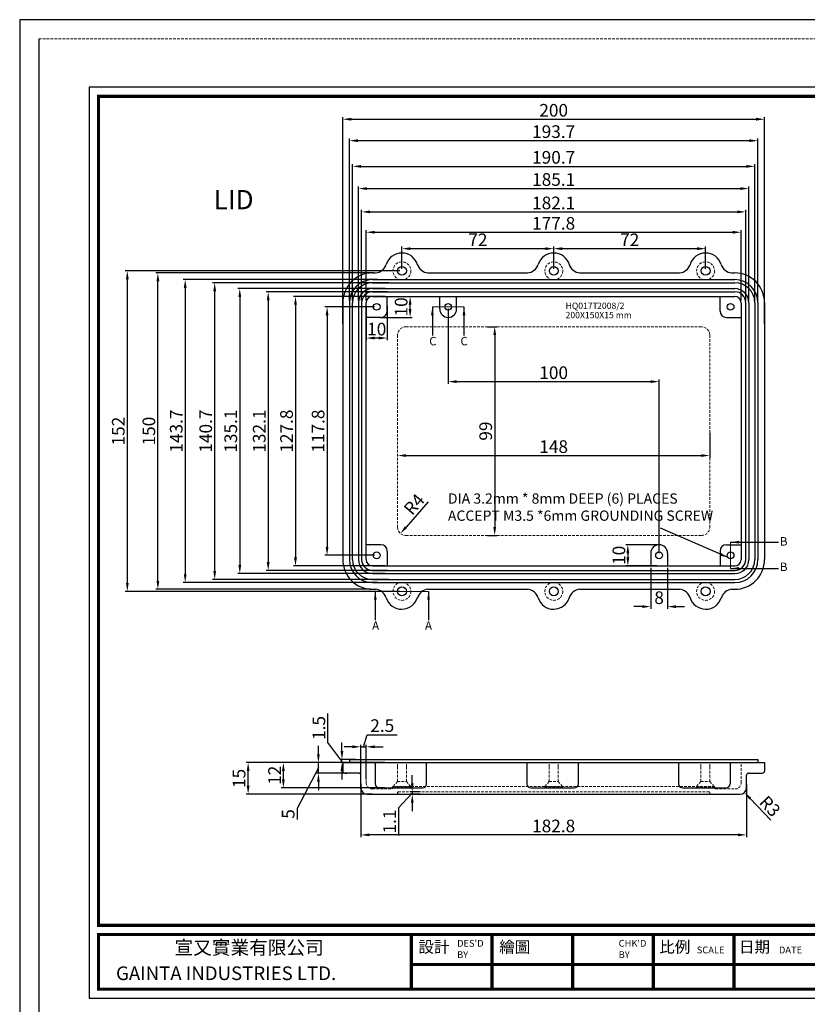
# Model space of a CAD drawing. Extents: x -1063 to 233, y 183 to 888.
# Drawn here: x -1063 to -690, y 421 to 888 of the extents above; entities that cross this region are included whole.
import ezdxf

# ---------------------------------------------------------------- set-up
doc = ezdxf.new("R2010")
doc.units = 0
doc.header["$LTSCALE"] = 5
doc.header["$MEASUREMENT"] = 0
doc.linetypes.add('HIDDEN', pattern=[0.375, 0.25, -0.125])
doc.layers.get('0').update_dxf_attribs({"linetype": 'CONTINUOUS', "lineweight": 25})
doc.layers.get('DEFPOINTS').update_dxf_attribs({"linetype": 'CONTINUOUS'})
doc.layers.add('DIM', color=1, linetype='CONTINUOUS', lineweight=15)
doc.layers.add('虛線', color=7, linetype='HIDDEN', lineweight=15)
doc.styles.get("Standard").update_dxf_attribs({"font": 'MingLiU.ttf'})
doc.dimstyles.get("Standard").update_dxf_attribs({"dimtxt": 0.18, "dimasz": 0.18, "dimexe": 0.18, "dimexo": 0.0625, "dimgap": 0.09, "dimtad": 0, "dimtih": 1, "dimtoh": 1, "dimdec": 4, "dimzin": 0, "dimdsep": 46, "dimtxsty": 'Standard', "dimcen": 0.09, "dimadec": 0, "dimazin": 0, "dimtfac": 1, "dimtdec": 4, "dimtofl": 0, "dimtmove": 0, "dimatfit": 3, "dimfxl": 0, "dimtolj": 1, "dimtzin": 0, "dimarcsym": 0})

# ---------------------------------------------------------------- blocks, each defined once
blk = doc.blocks.new('*D7')
at = {"layer": 'DEFPOINTS', "color": 0}
for p in [(-710.18, 840.31), (-910.18, 742.34), (-710.18, 742.34)]:
    blk.add_point(p, dxfattribs=at)
at = {"layer": 'DIM', "color": 0, "lineweight": -2}
for p, q in [((-910.18, 743.34), (-910.18, 841.31)), ((-710.18, 743.34), (-710.18, 841.31)), ((-906.18, 840.31), (-714.18, 840.31))]:
    blk.add_line(p, q, dxfattribs=at)
at = {"layer": 'DIM', "color": 0}
for points in [[(-906.18, 840.98), (-906.18, 839.64), (-910.18, 840.31)], [(-714.18, 840.98), (-714.18, 839.64), (-710.18, 840.31)]]:
    blk.add_solid(points, dxfattribs=at)
at = {"layer": 'DIM', "color": 0, "insert": (-810.18, 844.55), "char_height": 6, "attachment_point": 5}
blk.add_mtext('\\A1;200', dxfattribs=at)
blk = doc.blocks.new('*D8')
at = {"layer": 'DEFPOINTS', "color": 0}
for p in [(-997.83, 767.43), (-894.58, 767.43), (-896.08, 617.43)]:
    blk.add_point(p, dxfattribs=at)
at = {"layer": 'DIM', "color": 0, "lineweight": -2}
for p, q in [((-895.58, 767.43), (-998.83, 767.43)), ((-997.83, 621.43), (-997.83, 763.43)), ((-897.08, 617.43), (-998.83, 617.43))]:
    blk.add_line(p, q, dxfattribs=at)
at = {"layer": 'DIM', "color": 0}
for points in [[(-998.5, 763.43), (-997.16, 763.43), (-997.83, 767.43)], [(-998.5, 621.43), (-997.16, 621.43), (-997.83, 617.43)]]:
    blk.add_solid(points, dxfattribs=at)
at = {"layer": 'DIM', "color": 0, "insert": (-1002.13, 692.43), "char_height": 6, "attachment_point": 5, "rotation": 90}
blk.add_mtext('\\A1;150', dxfattribs=at)
blk = doc.blocks.new('*D9')
at = {"layer": 'DEFPOINTS', "color": 0}
for p in [(-713.33, 830.15), (-907.03, 753.33), (-713.33, 753.33)]:
    blk.add_point(p, dxfattribs=at)
at = {"layer": 'DIM', "color": 0, "lineweight": -2}
for p, q in [((-907.03, 754.33), (-907.03, 831.15)), ((-713.33, 754.33), (-713.33, 831.15)), ((-903.03, 830.15), (-717.33, 830.15))]:
    blk.add_line(p, q, dxfattribs=at)
at = {"layer": 'DIM', "color": 0}
for points in [[(-903.03, 830.82), (-903.03, 829.49), (-907.03, 830.15)], [(-717.33, 830.82), (-717.33, 829.49), (-713.33, 830.15)]]:
    blk.add_solid(points, dxfattribs=at)
at = {"layer": 'DIM', "color": 0, "insert": (-810.18, 834.43), "char_height": 6, "attachment_point": 5}
blk.add_mtext('\\A1;193.7', dxfattribs=at)
blk = doc.blocks.new('*D10')
at = {"layer": 'DEFPOINTS', "color": 0}
for p in [(-714.83, 817.96), (-905.53, 753.33), (-714.83, 753.33)]:
    blk.add_point(p, dxfattribs=at)
at = {"layer": 'DIM', "color": 0, "lineweight": -2}
for p, q in [((-905.53, 754.33), (-905.53, 818.96)), ((-901.53, 817.96), (-718.83, 817.96)), ((-714.83, 754.33), (-714.83, 818.96))]:
    blk.add_line(p, q, dxfattribs=at)
at = {"layer": 'DIM', "color": 0}
for points in [[(-901.53, 818.63), (-901.53, 817.3), (-905.53, 817.96)], [(-718.83, 818.63), (-718.83, 817.3), (-714.83, 817.96)]]:
    blk.add_solid(points, dxfattribs=at)
at = {"layer": 'DIM', "color": 0, "insert": (-810.18, 822.24), "char_height": 6, "attachment_point": 5}
blk.add_mtext('\\A1;190.7', dxfattribs=at)
blk = doc.blocks.new('*D11')
at = {"layer": 'DEFPOINTS', "color": 0}
for p in [(-717.63, 807.43), (-902.73, 753.33), (-717.63, 753.33)]:
    blk.add_point(p, dxfattribs=at)
at = {"layer": 'DIM', "color": 0, "lineweight": -2}
for p, q in [((-902.73, 754.33), (-902.73, 808.43)), ((-717.63, 754.33), (-717.63, 808.43)), ((-898.73, 807.43), (-721.63, 807.43))]:
    blk.add_line(p, q, dxfattribs=at)
at = {"layer": 'DIM', "color": 0}
for points in [[(-898.73, 808.1), (-898.73, 806.77), (-902.73, 807.43)], [(-721.63, 808.1), (-721.63, 806.77), (-717.63, 807.43)]]:
    blk.add_solid(points, dxfattribs=at)
at = {"layer": 'DIM', "color": 0, "insert": (-810.18, 811.73), "char_height": 6, "attachment_point": 5}
blk.add_mtext('\\A1;185.1', dxfattribs=at)
blk = doc.blocks.new('*D12')
at = {"layer": 'DEFPOINTS', "color": 0}
for p in [(-719.13, 796.38), (-901.23, 753.33), (-719.13, 753.33)]:
    blk.add_point(p, dxfattribs=at)
at = {"layer": 'DIM', "color": 0, "lineweight": -2}
for p, q in [((-901.23, 754.33), (-901.23, 797.38)), ((-897.23, 796.38), (-723.13, 796.38)), ((-719.13, 754.33), (-719.13, 797.38))]:
    blk.add_line(p, q, dxfattribs=at)
at = {"layer": 'DIM', "color": 0}
for points in [[(-897.23, 797.05), (-897.23, 795.72), (-901.23, 796.38)], [(-723.13, 797.05), (-723.13, 795.72), (-719.13, 796.38)]]:
    blk.add_solid(points, dxfattribs=at)
at = {"layer": 'DIM', "color": 0, "insert": (-810.18, 800.62), "char_height": 6, "attachment_point": 5}
blk.add_mtext('\\A1;182.1', dxfattribs=at)
blk = doc.blocks.new('*D13')
at = {"layer": 'DEFPOINTS', "color": 0}
for p in [(-721.28, 786.72), (-899.08, 753.33), (-721.28, 753.33)]:
    blk.add_point(p, dxfattribs=at)
at = {"layer": 'DIM', "color": 0, "lineweight": -2}
for p, q in [((-899.08, 754.33), (-899.08, 787.72)), ((-895.08, 786.72), (-725.28, 786.72)), ((-721.28, 754.33), (-721.28, 787.72))]:
    blk.add_line(p, q, dxfattribs=at)
at = {"layer": 'DIM', "color": 0}
for points in [[(-895.08, 787.39), (-895.08, 786.05), (-899.08, 786.72)], [(-725.28, 787.39), (-725.28, 786.05), (-721.28, 786.72)]]:
    blk.add_solid(points, dxfattribs=at)
at = {"layer": 'DIM', "color": 0, "insert": (-810.18, 790.96), "char_height": 6, "attachment_point": 5}
blk.add_mtext('\\A1;177.8', dxfattribs=at)
blk = doc.blocks.new('*D14')
at = {"layer": 'DEFPOINTS', "color": 0}
for p in [(-810.12, 778.94), (-882.12, 768.43), (-810.12, 768.43)]:
    blk.add_point(p, dxfattribs=at)
at = {"layer": 'DIM', "color": 0, "lineweight": -2}
for p, q in [((-882.12, 769.43), (-882.12, 779.94)), ((-810.12, 769.43), (-810.12, 779.94)), ((-878.12, 778.94), (-814.12, 778.94))]:
    blk.add_line(p, q, dxfattribs=at)
at = {"layer": 'DIM', "color": 0}
for points in [[(-878.12, 779.6), (-878.12, 778.27), (-882.12, 778.94)], [(-814.12, 779.6), (-814.12, 778.27), (-810.12, 778.94)]]:
    blk.add_solid(points, dxfattribs=at)
at = {"layer": 'DIM', "color": 0, "insert": (-846.12, 783.14), "char_height": 6, "attachment_point": 5}
blk.add_mtext('\\A1;72', dxfattribs=at)
blk = doc.blocks.new('*D15')
at = {"layer": 'DEFPOINTS', "color": 0}
for p in [(-738.14, 778.94), (-810.12, 768.43), (-738.14, 768.43)]:
    blk.add_point(p, dxfattribs=at)
at = {"layer": 'DIM', "color": 0, "lineweight": -2}
for p, q in [((-810.12, 769.43), (-810.12, 779.94)), ((-738.14, 769.43), (-738.14, 779.94)), ((-806.12, 778.94), (-742.14, 778.94))]:
    blk.add_line(p, q, dxfattribs=at)
at = {"layer": 'DIM', "color": 0}
for points in [[(-806.12, 779.6), (-806.12, 778.27), (-810.12, 778.94)], [(-742.14, 779.6), (-742.14, 778.27), (-738.14, 778.94)]]:
    blk.add_solid(points, dxfattribs=at)
at = {"layer": 'DIM', "color": 0, "insert": (-774.13, 783.14), "char_height": 6, "attachment_point": 5}
blk.add_mtext('\\A1;72', dxfattribs=at)
blk = doc.blocks.new('*D16')
at = {"layer": 'DEFPOINTS', "color": 0}
for p in [(-882.12, 768.43), (-1012.33, 616.43), (-882.12, 616.43)]:
    blk.add_point(p, dxfattribs=at)
at = {"layer": 'DIM', "color": 0, "lineweight": -2}
for p, q in [((-883.12, 768.43), (-1013.33, 768.43)), ((-1012.33, 764.43), (-1012.33, 620.43)), ((-883.12, 616.43), (-1013.33, 616.43))]:
    blk.add_line(p, q, dxfattribs=at)
at = {"layer": 'DIM', "color": 0}
for points in [[(-1012.99, 764.43), (-1011.66, 764.43), (-1012.33, 768.43)], [(-1012.99, 620.43), (-1011.66, 620.43), (-1012.33, 616.43)]]:
    blk.add_solid(points, dxfattribs=at)
at = {"layer": 'DIM', "color": 0, "insert": (-1016.62, 692.43), "char_height": 6, "attachment_point": 5, "rotation": 90}
blk.add_mtext('\\A1;152', dxfattribs=at)
blk = doc.blocks.new('*D17')
at = {"layer": 'DEFPOINTS', "color": 0}
for p in [(-892.67, 764.28), (-984.89, 620.58), (-892.67, 620.58)]:
    blk.add_point(p, dxfattribs=at)
at = {"layer": 'DIM', "color": 0, "lineweight": -2}
for p, q in [((-893.67, 764.28), (-985.89, 764.28)), ((-984.89, 760.28), (-984.89, 624.58)), ((-893.67, 620.58), (-985.89, 620.58))]:
    blk.add_line(p, q, dxfattribs=at)
at = {"layer": 'DIM', "color": 0}
for points in [[(-985.55, 760.28), (-984.22, 760.28), (-984.89, 764.28)], [(-985.55, 624.58), (-984.22, 624.58), (-984.89, 620.58)]]:
    blk.add_solid(points, dxfattribs=at)
at = {"layer": 'DIM', "color": 0, "insert": (-989.13, 692.43), "char_height": 6, "attachment_point": 5, "rotation": 90}
blk.add_mtext('\\A1;143.7', dxfattribs=at)
blk = doc.blocks.new('*D18')
at = {"layer": 'DEFPOINTS', "color": 0}
for p in [(-970.91, 762.78), (-887.31, 762.78), (-887.31, 622.08)]:
    blk.add_point(p, dxfattribs=at)
at = {"layer": 'DIM', "color": 0, "lineweight": -2}
for p, q in [((-888.31, 762.78), (-971.91, 762.78)), ((-970.91, 626.08), (-970.91, 758.78)), ((-888.31, 622.08), (-971.91, 622.08))]:
    blk.add_line(p, q, dxfattribs=at)
at = {"layer": 'DIM', "color": 0}
for points in [[(-971.57, 758.78), (-970.24, 758.78), (-970.91, 762.78)], [(-971.57, 626.08), (-970.24, 626.08), (-970.91, 622.08)]]:
    blk.add_solid(points, dxfattribs=at)
at = {"layer": 'DIM', "color": 0, "insert": (-975.15, 692.43), "char_height": 6, "attachment_point": 5, "rotation": 90}
blk.add_mtext('\\A1;140.7', dxfattribs=at)
blk = doc.blocks.new('*D19')
at = {"layer": 'DEFPOINTS', "color": 0}
for p in [(-889.05, 759.98), (-959, 624.88), (-889.05, 624.88)]:
    blk.add_point(p, dxfattribs=at)
at = {"layer": 'DIM', "color": 0, "lineweight": -2}
for p, q in [((-890.05, 759.98), (-960, 759.98)), ((-959, 755.98), (-959, 628.88)), ((-890.05, 624.88), (-960, 624.88))]:
    blk.add_line(p, q, dxfattribs=at)
at = {"layer": 'DIM', "color": 0}
for points in [[(-959.66, 755.98), (-958.33, 755.98), (-959, 759.98)], [(-959.66, 628.88), (-958.33, 628.88), (-959, 624.88)]]:
    blk.add_solid(points, dxfattribs=at)
at = {"layer": 'DIM', "color": 0, "insert": (-963.29, 692.43), "char_height": 6, "attachment_point": 5, "rotation": 90}
blk.add_mtext('\\A1;135.1', dxfattribs=at)
blk = doc.blocks.new('*D20')
at = {"layer": 'DEFPOINTS', "color": 0}
for p in [(-888.04, 758.48), (-945.53, 626.38), (-888.04, 626.38)]:
    blk.add_point(p, dxfattribs=at)
at = {"layer": 'DIM', "color": 0, "lineweight": -2}
for p, q in [((-889.04, 758.48), (-946.53, 758.48)), ((-945.53, 754.48), (-945.53, 630.38)), ((-889.04, 626.38), (-946.53, 626.38))]:
    blk.add_line(p, q, dxfattribs=at)
at = {"layer": 'DIM', "color": 0}
for points in [[(-946.2, 754.48), (-944.87, 754.48), (-945.53, 758.48)], [(-946.2, 630.38), (-944.87, 630.38), (-945.53, 626.38)]]:
    blk.add_solid(points, dxfattribs=at)
at = {"layer": 'DIM', "color": 0, "insert": (-949.77, 692.43), "char_height": 6, "attachment_point": 5, "rotation": 90}
blk.add_mtext('\\A1;132.1', dxfattribs=at)
blk = doc.blocks.new('*D21')
at = {"layer": 'DEFPOINTS', "color": 0}
for p in [(-889.08, 756.33), (-932.59, 628.53), (-889.08, 628.53)]:
    blk.add_point(p, dxfattribs=at)
at = {"layer": 'DIM', "color": 0, "lineweight": -2}
for p, q in [((-890.08, 756.33), (-933.59, 756.33)), ((-932.59, 752.33), (-932.59, 632.53)), ((-890.08, 628.53), (-933.59, 628.53))]:
    blk.add_line(p, q, dxfattribs=at)
at = {"layer": 'DIM', "color": 0}
for points in [[(-933.26, 752.33), (-931.92, 752.33), (-932.59, 756.33)], [(-933.26, 632.53), (-931.92, 632.53), (-932.59, 628.53)]]:
    blk.add_solid(points, dxfattribs=at)
at = {"layer": 'DIM', "color": 0, "insert": (-936.83, 692.43), "char_height": 6, "attachment_point": 5, "rotation": 90}
blk.add_mtext('\\A1;127.8', dxfattribs=at)
blk = doc.blocks.new('*D22')
at = {"layer": 'DEFPOINTS', "color": 0}
for p in [(-860.18, 751.33), (-760.18, 715.89), (-760.18, 633.53)]:
    blk.add_point(p, dxfattribs=at)
at = {"layer": 'DIM', "color": 0, "lineweight": -2}
for p, q in [((-860.18, 750.33), (-860.18, 714.89)), ((-856.18, 715.89), (-764.18, 715.89)), ((-760.18, 634.53), (-760.18, 716.89))]:
    blk.add_line(p, q, dxfattribs=at)
at = {"layer": 'DIM', "color": 0}
for points in [[(-856.18, 716.55), (-856.18, 715.22), (-860.18, 715.89)], [(-764.18, 716.55), (-764.18, 715.22), (-760.18, 715.89)]]:
    blk.add_solid(points, dxfattribs=at)
at = {"layer": 'DIM', "color": 0, "insert": (-810.18, 720.13), "char_height": 6, "attachment_point": 5}
blk.add_mtext('\\A1;100', dxfattribs=at)
blk = doc.blocks.new('*D23')
at = {"layer": 'DEFPOINTS', "color": 0}
for p in [(-736.18, 692.43), (-884.18, 680.83), (-736.18, 680.83)]:
    blk.add_point(p, dxfattribs=at)
at = {"layer": 'DIM', "color": 0, "lineweight": -2}
for p, q in [((-736.18, 691.43), (-736.18, 679.83)), ((-880.18, 680.83), (-740.18, 680.83))]:
    blk.add_line(p, q, dxfattribs=at)
at = {"layer": 'DIM', "color": 0}
for points in [[(-880.18, 681.5), (-880.18, 680.17), (-884.18, 680.83)], [(-740.18, 681.5), (-740.18, 680.17), (-736.18, 680.83)]]:
    blk.add_solid(points, dxfattribs=at)
at = {"layer": 'DIM', "color": 0, "insert": (-810.18, 685.07), "char_height": 6, "attachment_point": 5}
blk.add_mtext('\\A1;148', dxfattribs=at)
blk = doc.blocks.new('*D24')
at = {"layer": 'DEFPOINTS', "color": 0}
for p in [(-842.48, 741.93), (-842.48, 642.93), (-838.13, 642.93)]:
    blk.add_point(p, dxfattribs=at)
at = {"layer": 'DIM', "color": 0, "lineweight": -2}
for p, q in [((-841.48, 741.93), (-837.13, 741.93)), ((-838.13, 737.93), (-838.13, 646.93)), ((-841.48, 642.93), (-837.13, 642.93))]:
    blk.add_line(p, q, dxfattribs=at)
at = {"layer": 'DIM', "color": 0}
for points in [[(-838.8, 737.93), (-837.46, 737.93), (-838.13, 741.93)], [(-838.8, 646.93), (-837.46, 646.93), (-838.13, 642.93)]]:
    blk.add_solid(points, dxfattribs=at)
at = {"layer": 'DIM', "color": 0, "insert": (-842.41, 692.43), "char_height": 6, "attachment_point": 5, "rotation": 90}
blk.add_mtext('\\A1;99', dxfattribs=at)
blk = doc.blocks.new('*D25')
at = {"layer": 'DEFPOINTS', "color": 0}
for p in [(-880.18, 646.93), (-882.81, 643.91)]:
    blk.add_point(p, dxfattribs=at)
at = {"layer": 'DIM', "color": 0, "lineweight": -2}
blk.add_line((-869.75, 658.92), (-880.18, 646.93), dxfattribs=at)
at = {"layer": 'DIM', "color": 0}
blk.add_solid([(-880.69, 647.37), (-879.68, 646.49), (-882.81, 643.91)], dxfattribs=at)
at = {"layer": 'DIM', "color": 0, "insert": (-876.33, 657.72), "char_height": 6, "attachment_point": 5, "rotation": 48.9736}
blk.add_mtext('\\A1;R4', dxfattribs=at)
blk = doc.blocks.new('*D26')
at = {"layer": 'DEFPOINTS', "color": 0}
for p in [(-899.08, 752.83), (-889.08, 752.83), (-899.08, 736.55)]:
    blk.add_point(p, dxfattribs=at)
at = {"layer": 'DIM', "color": 0, "lineweight": -2}
for p, q in [((-899.08, 751.83), (-899.08, 735.55)), ((-889.08, 751.83), (-889.08, 735.55)), ((-893.08, 736.55), (-895.08, 736.55))]:
    blk.add_line(p, q, dxfattribs=at)
at = {"layer": 'DIM', "color": 0}
for points in [[(-895.08, 737.22), (-895.08, 735.88), (-899.08, 736.55)], [(-893.08, 737.22), (-893.08, 735.88), (-889.08, 736.55)]]:
    blk.add_solid(points, dxfattribs=at)
at = {"layer": 'DIM', "color": 0, "insert": (-894.08, 740.79), "char_height": 6, "attachment_point": 5}
blk.add_mtext('\\A1;10', dxfattribs=at)
blk = doc.blocks.new('*D27')
at = {"layer": 'DEFPOINTS', "color": 0}
for p in [(-893.36, 756.33), (-878.25, 756.33), (-893.36, 746.33)]:
    blk.add_point(p, dxfattribs=at)
at = {"layer": 'DIM', "color": 0, "lineweight": -2}
for p, q in [((-892.36, 756.33), (-877.25, 756.33)), ((-878.25, 750.33), (-878.25, 752.33)), ((-892.36, 746.33), (-877.25, 746.33))]:
    blk.add_line(p, q, dxfattribs=at)
at = {"layer": 'DIM', "color": 0}
for points in [[(-878.92, 752.33), (-877.59, 752.33), (-878.25, 756.33)], [(-878.92, 750.33), (-877.59, 750.33), (-878.25, 746.33)]]:
    blk.add_solid(points, dxfattribs=at)
at = {"layer": 'DIM', "color": 0, "insert": (-882.49, 751.33), "char_height": 6, "attachment_point": 5, "rotation": 90}
blk.add_mtext('\\A1;10', dxfattribs=at)
blk = doc.blocks.new('*D28')
at = {"layer": 'DEFPOINTS', "color": 0}
for p in [(-760.18, 638.53), (-775.01, 628.53), (-760.18, 628.53)]:
    blk.add_point(p, dxfattribs=at)
at = {"layer": 'DIM', "color": 0, "lineweight": -2}
for p, q in [((-761.18, 638.53), (-776.01, 638.53)), ((-775.01, 634.53), (-775.01, 632.53)), ((-761.18, 628.53), (-776.01, 628.53))]:
    blk.add_line(p, q, dxfattribs=at)
at = {"layer": 'DIM', "color": 0}
for points in [[(-775.67, 634.53), (-774.34, 634.53), (-775.01, 638.53)], [(-775.67, 632.53), (-774.34, 632.53), (-775.01, 628.53)]]:
    blk.add_solid(points, dxfattribs=at)
at = {"layer": 'DIM', "color": 0, "insert": (-779.25, 633.53), "char_height": 6, "attachment_point": 5, "rotation": 90}
blk.add_mtext('\\A1;10', dxfattribs=at)
blk = doc.blocks.new('*D29')
at = {"layer": 'DEFPOINTS', "color": 0}
for p in [(-764.18, 628.53), (-756.18, 628.53), (-756.18, 609.2)]:
    blk.add_point(p, dxfattribs=at)
at = {"layer": 'DIM', "color": 0, "lineweight": -2}
for p, q in [((-764.18, 627.53), (-764.18, 608.2)), ((-756.18, 627.53), (-756.18, 608.2)), ((-768.18, 609.2), (-772.18, 609.2)), ((-752.18, 609.2), (-748.18, 609.2))]:
    blk.add_line(p, q, dxfattribs=at)
at = {"layer": 'DIM', "color": 0}
for points in [[(-768.18, 609.87), (-768.18, 608.54), (-764.18, 609.2)], [(-752.18, 609.87), (-752.18, 608.54), (-756.18, 609.2)]]:
    blk.add_solid(points, dxfattribs=at)
at = {"layer": 'DIM', "color": 0, "insert": (-760.18, 613.44), "char_height": 6, "attachment_point": 5}
blk.add_mtext('\\A1;8', dxfattribs=at)
blk = doc.blocks.new('*D30')
at = {"layer": 'DEFPOINTS', "color": 0}
for p in [(-955.04, 535.24), (-902.08, 535.24), (-895.13, 520.24)]:
    blk.add_point(p, dxfattribs=at)
at = {"layer": 'DIM', "color": 0, "lineweight": -2}
for p, q in [((-903.08, 535.24), (-956.04, 535.24)), ((-955.04, 524.24), (-955.04, 531.24)), ((-896.13, 520.24), (-956.04, 520.24))]:
    blk.add_line(p, q, dxfattribs=at)
at = {"layer": 'DIM', "color": 0}
for points in [[(-955.71, 531.24), (-954.37, 531.24), (-955.04, 535.24)], [(-955.71, 524.24), (-954.37, 524.24), (-955.04, 520.24)]]:
    blk.add_solid(points, dxfattribs=at)
at = {"layer": 'DIM', "color": 0, "insert": (-959.34, 527.74), "char_height": 6, "attachment_point": 5, "rotation": 90}
blk.add_mtext('\\A1;15', dxfattribs=at)
blk = doc.blocks.new('*D31')
at = {"layer": 'DEFPOINTS', "color": 0}
for p in [(-938.33, 535.24), (-889.27, 535.24), (-889.27, 523.24)]:
    blk.add_point(p, dxfattribs=at)
at = {"layer": 'DIM', "color": 0, "lineweight": -2}
for p, q in [((-890.27, 535.24), (-939.33, 535.24)), ((-938.33, 527.24), (-938.33, 531.24)), ((-890.27, 523.24), (-939.33, 523.24))]:
    blk.add_line(p, q, dxfattribs=at)
at = {"layer": 'DIM', "color": 0}
for points in [[(-939, 531.24), (-937.67, 531.24), (-938.33, 535.24)], [(-939, 527.24), (-937.67, 527.24), (-938.33, 523.24)]]:
    blk.add_solid(points, dxfattribs=at)
at = {"layer": 'DIM', "color": 0, "insert": (-942.51, 529.24), "char_height": 6, "attachment_point": 5, "rotation": 90}
blk.add_mtext('\\A1;12', dxfattribs=at)
blk = doc.blocks.new('*D32')
at = {"layer": 'DEFPOINTS', "color": 0}
for p in [(-921.73, 535.24), (-905.38, 535.24), (-905.38, 530.24)]:
    blk.add_point(p, dxfattribs=at)
at = {"layer": 'DIM', "color": 0, "lineweight": -2}
for p, q in [((-921.73, 539.24), (-921.73, 543.24)), ((-921.73, 532.74), (-931.78, 513.49)), ((-906.38, 535.24), (-922.73, 535.24)), ((-921.73, 530.24), (-921.73, 535.24)), ((-906.38, 530.24), (-922.73, 530.24)), ((-921.73, 526.24), (-921.73, 522.24)), ((-931.78, 513.49), (-931.78, 508.29))]:
    blk.add_line(p, q, dxfattribs=at)
at = {"layer": 'DIM', "color": 0}
for points in [[(-922.4, 539.24), (-921.07, 539.24), (-921.73, 535.24)], [(-922.4, 526.24), (-921.07, 526.24), (-921.73, 530.24)]]:
    blk.add_solid(points, dxfattribs=at)
at = {"layer": 'DIM', "color": 0, "insert": (-936.07, 510.89), "char_height": 6, "attachment_point": 5, "rotation": 90}
blk.add_mtext('\\A1;5', dxfattribs=at)
blk = doc.blocks.new('*D33')
at = {"layer": 'DEFPOINTS', "color": 0}
for p in [(-910.55, 536.74), (-903.08, 536.74), (-903.08, 535.24)]:
    blk.add_point(p, dxfattribs=at)
at = {"layer": 'DIM', "color": 0, "lineweight": -2}
for p, q in [((-917.2, 544.82), (-917.2, 558.52)), ((-910.55, 535.99), (-917.2, 544.82)), ((-910.55, 540.74), (-910.55, 544.74)), ((-904.08, 536.74), (-911.55, 536.74)), ((-904.08, 535.24), (-911.55, 535.24)), ((-910.55, 535.24), (-910.55, 536.74)), ((-910.55, 531.24), (-910.55, 527.24))]:
    blk.add_line(p, q, dxfattribs=at)
at = {"layer": 'DIM', "color": 0}
for points in [[(-911.22, 540.74), (-909.89, 540.74), (-910.55, 536.74)], [(-911.22, 531.24), (-909.89, 531.24), (-910.55, 535.24)]]:
    blk.add_solid(points, dxfattribs=at)
at = {"layer": 'DIM', "color": 0, "insert": (-921.5, 551.67), "char_height": 6, "attachment_point": 5, "rotation": 90}
blk.add_mtext('\\A1;1.5', dxfattribs=at)
blk = doc.blocks.new('*D34')
at = {"layer": 'DEFPOINTS', "color": 0}
for p in [(-877.22, 520.24), (-872.55, 521.34), (-872.55, 520.24)]:
    blk.add_point(p, dxfattribs=at)
at = {"layer": 'DIM', "color": 0, "lineweight": -2}
for p, q in [((-877.22, 525.34), (-877.22, 529.34)), ((-877.22, 520.79), (-883.78, 513.86)), ((-873.55, 521.34), (-878.22, 521.34)), ((-873.55, 520.24), (-878.22, 520.24)), ((-877.22, 521.34), (-877.22, 520.24)), ((-883.78, 513.86), (-883.78, 500.75)), ((-877.22, 516.24), (-877.22, 512.24))]:
    blk.add_line(p, q, dxfattribs=at)
at = {"layer": 'DIM', "color": 0}
for points in [[(-877.89, 525.34), (-876.56, 525.34), (-877.22, 521.34)], [(-877.89, 516.24), (-876.56, 516.24), (-877.22, 520.24)]]:
    blk.add_solid(points, dxfattribs=at)
at = {"layer": 'DIM', "color": 0, "insert": (-887.99, 507.3), "char_height": 6, "attachment_point": 5, "rotation": 90}
blk.add_mtext('\\A1;1.1', dxfattribs=at)
blk = doc.blocks.new('*D35')
at = {"layer": 'DEFPOINTS', "color": 0}
for p in [(-899.08, 542.73), (-901.58, 526.25), (-899.08, 526.25)]:
    blk.add_point(p, dxfattribs=at)
at = {"layer": 'DIM', "color": 0, "lineweight": -2}
for p, q in [((-900.33, 542.73), (-898.61, 548.48)), ((-898.61, 548.48), (-884.32, 548.48)), ((-905.58, 542.73), (-909.58, 542.73)), ((-901.58, 527.25), (-901.58, 543.73)), ((-901.58, 542.73), (-899.08, 542.73)), ((-899.08, 527.25), (-899.08, 543.73)), ((-895.08, 542.73), (-891.08, 542.73))]:
    blk.add_line(p, q, dxfattribs=at)
at = {"layer": 'DIM', "color": 0}
for points in [[(-905.58, 543.4), (-905.58, 542.07), (-901.58, 542.73)], [(-895.08, 543.4), (-895.08, 542.07), (-899.08, 542.73)]]:
    blk.add_solid(points, dxfattribs=at)
at = {"layer": 'DIM', "color": 0, "insert": (-891.46, 552.78), "char_height": 6, "attachment_point": 5}
blk.add_mtext('\\A1;2.5', dxfattribs=at)
blk = doc.blocks.new('*D36')
at = {"layer": 'DEFPOINTS', "color": 0}
for p in [(-901.58, 526.25), (-718.78, 526.24), (-901.58, 500.96)]:
    blk.add_point(p, dxfattribs=at)
at = {"layer": 'DIM', "color": 0, "lineweight": -2}
for p, q in [((-901.58, 525.25), (-901.58, 499.96)), ((-718.78, 525.24), (-718.78, 499.96)), ((-722.78, 500.96), (-897.58, 500.96))]:
    blk.add_line(p, q, dxfattribs=at)
at = {"layer": 'DIM', "color": 0}
for points in [[(-897.58, 501.63), (-897.58, 500.3), (-901.58, 500.96)], [(-722.78, 501.63), (-722.78, 500.3), (-718.78, 500.96)]]:
    blk.add_solid(points, dxfattribs=at)
at = {"layer": 'DIM', "color": 0, "insert": (-810.18, 505.2), "char_height": 6, "attachment_point": 5}
blk.add_mtext('\\A1;182.8', dxfattribs=at)
blk = doc.blocks.new('*D37')
at = {"layer": 'DEFPOINTS', "color": 0}
for p in [(-721.78, 523.24), (-719.71, 521.07)]:
    blk.add_point(p, dxfattribs=at)
at = {"layer": 'DIM', "color": 0, "lineweight": -2}
blk.add_line((-707.21, 507.99), (-716.95, 518.18), dxfattribs=at)
at = {"layer": 'DIM', "color": 0}
blk.add_solid([(-716.46, 518.64), (-717.43, 517.72), (-719.71, 521.07)], dxfattribs=at)
at = {"layer": 'DIM', "color": 0, "insert": (-707.63, 514.57), "char_height": 6, "attachment_point": 5, "rotation": 313.6894}
blk.add_mtext('\\A1;R3', dxfattribs=at)
blk = doc.blocks.new('*D39')
at = {"layer": 'DEFPOINTS', "color": 0}
for p in [(-894.08, 751.33), (-917.62, 633.53), (-894.08, 633.53)]:
    blk.add_point(p, dxfattribs=at)
at = {"layer": 'DIM', "color": 0, "lineweight": -2}
for p, q in [((-895.08, 751.33), (-918.62, 751.33)), ((-917.62, 747.33), (-917.62, 637.53)), ((-895.08, 633.53), (-918.62, 633.53))]:
    blk.add_line(p, q, dxfattribs=at)
at = {"layer": 'DIM', "color": 0}
for points in [[(-918.29, 747.33), (-916.95, 747.33), (-917.62, 751.33)], [(-918.29, 637.53), (-916.95, 637.53), (-917.62, 633.53)]]:
    blk.add_solid(points, dxfattribs=at)
at = {"layer": 'DIM', "color": 0, "insert": (-921.86, 692.43), "char_height": 6, "attachment_point": 5, "rotation": 90}
blk.add_mtext('\\A1;117.8', dxfattribs=at)

msp = doc.modelspace()

# ---------------------------------------------------------------- linework, layer by layer
for p, q in [((233.17, 887.51), (-1063.36, 887.51)), ((-1063.36, 887.51), (-1063.36, 182.87)), ((-1054.33, 878.48), (-1054.33, 255.15)), ((-410.43, 855.52), (-1030.35, 855.52)), ((-1030.35, 855.52), (-1030.35, 423.52)), ((-896.08, 767.43), (-894.58, 767.43)), ((-869.78, 767.43), (-824.08, 767.43)), ((-824.08, 767.43), (-822.58, 767.43)), ((-797.78, 767.43), (-750.58, 767.43)), ((-725.78, 767.43), (-724.28, 767.43)), ((-896.08, 764.28), (-724.28, 764.28)), ((-896.08, 762.78), (-724.28, 762.78)), ((-896.08, 759.98), (-724.28, 759.98)), ((-896.08, 758.48), (-724.28, 758.48)), ((-910.18, 753.33), (-910.18, 631.53)), ((-907.03, 753.33), (-907.03, 631.53)), ((-905.53, 631.53), (-905.53, 753.33)), ((-902.73, 753.33), (-902.73, 631.53)), ((-901.23, 753.33), (-901.23, 631.53)), ((-899.08, 631.53), (-899.08, 753.33)), ((-896.08, 756.33), (-724.28, 756.33)), ((-889.08, 749.33), (-889.08, 756.33)), ((-864.18, 750.33), (-864.18, 756.33)), ((-856.18, 750.33), (-856.18, 756.33)), ((-731.28, 749.33), (-731.28, 756.33)), ((-721.28, 753.33), (-721.28, 631.53)), ((-719.13, 631.53), (-719.13, 753.33)), ((-717.63, 753.33), (-717.63, 631.53)), ((-714.83, 753.33), (-714.83, 631.53)), ((-713.33, 753.33), (-713.33, 631.53)), ((-710.18, 753.33), (-710.18, 631.53)), ((-892.08, 746.33), (-899.08, 746.33)), ((-728.28, 746.33), (-721.28, 746.33)), ((-892.08, 638.53), (-899.08, 638.53)), ((-889.08, 635.53), (-889.08, 628.53)), ((-731.28, 635.53), (-731.28, 628.53)), ((-728.28, 638.53), (-721.28, 638.53)), ((-764.18, 634.53), (-764.18, 628.53)), ((-756.18, 634.53), (-756.18, 628.53)), ((-896.08, 628.53), (-724.28, 628.53)), ((-896.08, 626.38), (-724.28, 626.38)), ((-896.08, 624.88), (-724.28, 624.88)), ((-896.08, 622.08), (-724.28, 622.08)), ((-896.08, 620.58), (-724.28, 620.58)), ((-896.08, 617.43), (-894.58, 617.44)), ((-869.78, 617.44), (-823.33, 617.44)), ((-824.08, 617.43), (-822.58, 617.44)), ((-797.78, 617.44), (-750.58, 617.44)), ((-725.68, 617.44), (-723.07, 617.47)), ((-910.18, 535.24), (-910.18, 531.24)), ((-910.18, 535.24), (-907.03, 535.24)), ((-907.03, 536.74), (-907.03, 535.24)), ((-907.03, 536.74), (-713.33, 536.74)), ((-907.03, 535.24), (-713.33, 535.24)), ((-894.81, 535.24), (-894.81, 525.24)), ((-870.41, 525.24), (-870.41, 535.24)), ((-822.87, 535.24), (-822.87, 525.24)), ((-798.47, 525.24), (-798.47, 535.24)), ((-750.93, 535.24), (-750.93, 525.24)), ((-726.53, 535.24), (-726.53, 525.24)), ((-713.33, 536.74), (-713.33, 535.24)), ((-713.33, 535.24), (-710.18, 535.24)), ((-710.18, 535.24), (-710.18, 531.24)), ((-909.18, 530.24), (-908.18, 530.24)), ((-902.58, 530.24), (-908.18, 530.24)), ((-901.58, 523.24), (-901.58, 529.25)), ((-901.58, 522.82), (-901.58, 529.24)), ((-718.78, 523.24), (-718.78, 529.24)), ((-717.78, 530.24), (-712.18, 530.24)), ((-712.18, 530.24), (-711.18, 530.24)), ((-892.81, 523.24), (-872.41, 523.24)), ((-820.87, 523.24), (-800.47, 523.24)), ((-748.93, 523.24), (-728.53, 523.24)), ((-898.58, 520.24), (-884.43, 520.24)), ((-884.43, 520.24), (-735.93, 520.24)), ((-884.18, 521.09), (-884.18, 520.49)), ((-735.93, 520.24), (-721.78, 520.24)), ((-1026.03, 427.84), (-1026.03, 453.76)), ((-1030.35, 423.52), (-410.43, 423.52))]:
    msp.add_line(p, q)
at = {"const_width": 1.51}
for points in [[(-1026.03, 458.08), (-1026.03, 851.2), (-414.75, 851.2), (-414.75, 458.08)], [(-414.75, 851.2), (-414.75, 458.08), (-1026.03, 458.08), (-1026.03, 851.2)], [(-1026.03, 427.84), (-1026.03, 453.76), (-414.75, 453.76), (-414.75, 427.84)], [(-414.75, 453.76), (-414.75, 427.84), (-1026.03, 427.84), (-1026.03, 453.76)], [(-877.67, 453.76), (-877.67, 427.84)], [(-839.42, 453.76), (-839.42, 427.84)], [(-801.17, 453.76), (-801.17, 427.84)], [(-762.92, 453.76), (-762.92, 427.84)], [(-724.68, 453.76), (-724.68, 427.84)], [(-877.67, 439.51), (-648.18, 439.51)]]:
    msp.add_lwpolyline(points, dxfattribs=at)
for centre, radius in [((-882.12, 768.43), 2.1), ((-810.12, 768.43), 2.1), ((-738.14, 768.43), 2.1), ((-894.08, 751.33), 1.6), ((-860.18, 751.33), 1.6), ((-726.28, 751.33), 1.6), ((-894.08, 633.53), 1.6), ((-760.18, 633.53), 1.6), ((-726.28, 633.53), 1.6), ((-882.12, 616.43), 2.1), ((-810.12, 616.43), 2.1), ((-738.14, 616.43), 2.1)]:
    msp.add_circle(centre, radius)
for centre, radius, start, end in [((-882.18, 769.13), 7.75, 16.2809, 162.6521), ((-810.18, 769.13), 7.75, 16.2809, 162.6521), ((-738.08, 769.13), 7.75, 17.3479, 163.7191), ((-895.13, 773.23), 5.83, 275.4086, 342.1845), ((-869.23, 773.23), 5.83, 197.8155, 264.5914), ((-823.13, 773.23), 5.83, 275.4086, 342.1845), ((-797.23, 773.23), 5.83, 197.8155, 264.5914), ((-751.03, 773.23), 5.83, 275.4086, 342.1845), ((-725.23, 773.23), 5.83, 197.8155, 264.5914), ((-896.08, 753.33), 14.1, 90, 180), ((-896.08, 753.33), 14.1, 90, 180), ((-724.28, 753.33), 14.1, 360, 90), ((-896.08, 753.33), 10.95, 90, 180), ((-896.08, 753.33), 9.45, 90, 180), ((-724.28, 753.33), 10.95, 0, 90), ((-724.28, 753.33), 9.45, 0, 90), ((-896.08, 753.33), 6.65, 90, 180), ((-896.08, 753.33), 5.15, 90, 180), ((-724.28, 753.33), 6.65, 360, 90), ((-724.28, 753.33), 5.15, 360, 90), ((-896.08, 753.33), 3, 90, 180), ((-724.28, 753.33), 3, 360, 90), ((-892.08, 749.33), 3, 270, 0), ((-860.18, 750.33), 4, 180, 0), ((-728.28, 749.33), 3, 180, 270), ((-892.08, 635.53), 3, 0, 90), ((-760.18, 634.53), 4, 0, 180), ((-728.28, 635.53), 3, 90, 180), ((-896.08, 631.53), 14.1, 180, 270), ((-896.08, 631.53), 10.95, 180, 270), ((-896.08, 631.53), 9.45, 180, 270), ((-896.08, 631.53), 6.65, 180, 270), ((-896.08, 631.53), 5.15, 180, 270), ((-896.08, 631.53), 3, 180, 270), ((-724.28, 631.53), 3, 270, 360), ((-724.28, 631.53), 5.15, 270, 360), ((-724.28, 631.53), 6.65, 270, 360), ((-724.28, 631.53), 10.95, 270, 360), ((-724.28, 631.53), 9.45, 270, 360), ((-724.28, 631.53), 14.1, 270, 360), ((-895.13, 611.63), 5.83, 17.8155, 84.5914), ((-869.23, 611.63), 5.83, 95.4086, 162.1845), ((-823.13, 611.63), 5.83, 17.8155, 84.5914), ((-797.23, 611.63), 5.83, 95.4086, 162.1845), ((-751.03, 611.63), 5.83, 17.8155, 84.5914), ((-725.13, 611.63), 5.83, 95.4086, 162.1845), ((-882.18, 615.73), 7.75, 197.3479, 343.7191), ((-810.18, 615.73), 7.75, 197.3479, 343.7191), ((-738.08, 615.73), 7.75, 196.2809, 342.6521), ((-909.18, 531.24), 1, 180, 270), ((-902.58, 529.24), 1, 0, 90), ((-717.78, 529.24), 1, 90, 180), ((-711.18, 531.24), 1, 270, 0), ((-898.58, 523.24), 3, 180, 270), ((-892.81, 525.24), 2, 180, 270), ((-872.41, 525.24), 2, 270, 0), ((-820.87, 525.24), 2, 180, 270), ((-800.47, 525.24), 2, 270, 0), ((-748.93, 525.24), 2, 180, 270), ((-728.53, 525.24), 2, 270, 0), ((-721.78, 523.24), 3, 270, 0), ((-884.43, 520.49), 0.25, 270, 0), ((-883.93, 521.09), 0.25, 90, 180)]:
    msp.add_arc(centre, radius, start, end)
at = {"layer": 'DIM'}
for p, q in [((-867.67, 751.33), (-852.7, 751.33)), ((-726.28, 639.74), (-726.28, 627.32)), ((-894.74, 616.43), (-869.5, 616.43)), ((-890.23, 616.43), (-875.26, 616.43))]:
    msp.add_line(p, q, dxfattribs=at)
at = {"layer": '虛線'}
for p, q in [((-1054.33, 878.48), (224.13, 878.48)), ((-884.18, 737.93), (-884.18, 646.93)), ((-880.18, 741.93), (-740.18, 741.93)), ((-736.18, 737.93), (-736.18, 646.93)), ((-880.18, 642.93), (-740.18, 642.93)), ((-899.08, 525.74), (-899.08, 535.24)), ((-884.22, 535.24), (-880.01, 535.24)), ((-884.22, 533.24), (-884.22, 535.24)), ((-884.22, 533.24), (-884.22, 526.26)), ((-884.22, 533.24), (-884.22, 526.26)), ((-880.01, 533.24), (-880.01, 535.24)), ((-880.01, 533.24), (-880.01, 526.26)), ((-812.29, 535.24), (-808.08, 535.24)), ((-812.29, 533.24), (-812.29, 535.24)), ((-812.29, 533.24), (-812.29, 526.26)), ((-812.29, 533.24), (-812.29, 526.26)), ((-808.08, 533.24), (-808.08, 535.24)), ((-808.08, 533.24), (-808.08, 526.26)), ((-740.35, 535.24), (-736.14, 535.24)), ((-740.35, 533.24), (-740.35, 535.24)), ((-740.35, 533.24), (-740.35, 526.26)), ((-740.35, 533.24), (-740.35, 526.26)), ((-736.14, 533.24), (-736.14, 535.24)), ((-736.14, 533.24), (-736.14, 526.26)), ((-721.28, 525.74), (-721.28, 535.24)), ((-886.68, 522.99), (-886.68, 523.59)), ((-884.22, 526.26), (-886.37, 523.8)), ((-733.93, 523.84), (-886.37, 523.84)), ((-886.37, 523.8), (-877.87, 523.8)), ((-886.37, 523.8), (-886.37, 523.24)), ((-884.22, 526.26), (-880.01, 526.26)), ((-880.01, 526.26), (-877.87, 523.8)), ((-877.87, 523.8), (-877.87, 523.24)), ((-812.29, 526.26), (-814.43, 523.8)), ((-814.43, 523.8), (-805.93, 523.8)), ((-814.43, 523.8), (-814.43, 523.24)), ((-812.29, 526.26), (-808.08, 526.26)), ((-808.08, 526.26), (-805.93, 523.8)), ((-805.93, 523.8), (-805.93, 523.24)), ((-740.35, 526.26), (-742.5, 523.8)), ((-742.5, 523.8), (-733.99, 523.8)), ((-742.5, 523.8), (-742.5, 523.24)), ((-740.35, 526.26), (-736.14, 526.26)), ((-736.14, 526.26), (-733.99, 523.8)), ((-733.99, 523.8), (-733.99, 523.24)), ((-733.68, 522.99), (-733.68, 523.59)), ((-896.08, 522.74), (-886.93, 522.74)), ((-883.93, 521.34), (-736.43, 521.34)), ((-736.18, 521.09), (-736.18, 520.49)), ((-733.43, 522.74), (-724.28, 522.74))]:
    msp.add_line(p, q, dxfattribs=at)
for centre in [(-882.12, 768.43), (-810.12, 768.43), (-738.14, 768.43), (-882.12, 616.43), (-810.12, 616.43), (-738.14, 616.43)]:
    msp.add_circle(centre, 4.25, dxfattribs=at)
for centre, radius, start, end in [((-880.18, 737.93), 4, 90, 180), ((-740.18, 737.93), 4, 0, 90), ((-880.18, 646.93), 4, 180, 270), ((-740.18, 646.93), 4, 270, 360), ((-896.08, 525.74), 3, 180, 270), ((-886.93, 522.99), 0.25, 270, 0), ((-886.43, 523.59), 0.25, 90, 180), ((-733.93, 523.59), 0.25, 0, 90), ((-733.43, 522.99), 0.25, 180, 270), ((-724.28, 525.74), 3, 270, 0), ((-736.43, 521.09), 0.25, 0, 90), ((-735.93, 520.49), 0.25, 180, 270)]:
    msp.add_arc(centre, radius, start, end, dxfattribs=at)

# ---------------------------------------------------------------- texts
for s, height, p in [('LID', 9.107, (-971.38, 797.62)), ('HQ017T', 3, (-804.53, 750.36)), ('2008/2', 3, (-789.57, 750.36)), ('200X150X15 mm', 3, (-804.53, 745.95))]:
    msp.add_text(s, height=height).set_placement(p)
at = {"attachment_point": 1}
for s, insert, char_height in [('DIA 3.2mm * 8mm DEEP (6) PLACES\\PACCEPT M3.5 *6mm GROUNDING SCREW', (-860.32, 662.9), 4.875), ('\\f新細明體|b0|i0|c136|p18;宣又實業有限公司', (-989.92, 450.78), 6.48), ('\\f新細明體|b0|i0|c136|p18;設計', (-874.27, 450.54), 5.4), ("DES'D\\PBY", (-855.96, 451.18), 3.24), ('\\f新細明體|b0|i0|c136|p18;繪圖', (-836.02, 450.54), 5.4), ("CHK'D\\PBY", (-779.36, 451.18), 3.24), ('\\f新細明體|b0|i0|c136|p18;比例', (-760.13, 450.54), 5.4), ('\\f新細明體|b0|i0|c136|p18;日期', (-722.34, 450.54), 5.4), ('SCALE', (-742.32, 448.02), 3.24), ('DATE', (-703.37, 448.02), 3.24), ('GAINTA INDUSTRIES LTD.', (-1017.68, 438.6), 6.48)]:
    msp.add_mtext(s, dxfattribs=dict(at, insert=insert, char_height=char_height))
at = {"layer": 'DIM', "char_height": 4, "attachment_point": 1}
for s, insert in [('C', (-869.17, 737.1)), ('C', (-854.37, 737.1)), ('B', (-702.89, 642.16)), ('B', (-702.89, 630.09)), ('A', (-896.24, 602.2)), ('A', (-871.18, 602.23))]:
    msp.add_mtext(s, dxfattribs=dict(at, insert=insert))

# ---------------------------------------------------------------- dimensions: what is measured, and where the dimension line sits
at = {"layer": 'DIM'}
for base, p1, p2, picture, middle in [((-710.18, 840.31), (-910.18, 742.34), (-710.18, 742.34), '*D7', (-810.18, 844.55)), ((-713.33, 830.15), (-907.03, 753.33), (-713.33, 753.33), '*D9', (-810.18, 834.43)), ((-714.83, 817.96), (-905.53, 753.33), (-714.83, 753.33), '*D10', (-810.18, 822.24)), ((-717.63, 807.43), (-902.73, 753.33), (-717.63, 753.33), '*D11', (-810.18, 811.73)), ((-719.13, 796.38), (-901.23, 753.33), (-719.13, 753.33), '*D12', (-810.18, 800.62)), ((-721.28, 786.72), (-899.08, 753.33), (-721.28, 753.33), '*D13', (-810.18, 790.96)), ((-810.12, 778.94), (-882.12, 768.43), (-810.12, 768.43), '*D14', (-846.12, 783.14)), ((-738.14, 778.94), (-810.12, 768.43), (-738.14, 768.43), '*D15', (-774.13, 783.14)), ((-899.08, 736.55), (-889.08, 752.83), (-899.08, 752.83), '*D26', (-894.08, 740.79)), ((-760.18, 715.89), (-860.18, 751.33), (-760.18, 633.53), '*D22', (-810.18, 720.13)), ((-736.18, 680.83), (-884.18, 680.83), (-736.18, 692.43), '*D23', (-810.18, 685.07)), ((-756.18, 609.2), (-764.18, 628.53), (-756.18, 628.53), '*D29', (-760.18, 613.44)), ((-899.08, 542.73), (-901.58, 526.25), (-899.08, 526.25), '*D35', (-897.71, 552.78)), ((-901.58, 500.96), (-718.78, 526.24), (-901.58, 526.25), '*D36', (-810.18, 505.2))]:
    dim = msp.add_linear_dim(base=base, p1=p1, p2=p2, dimstyle='Standard', override={"dimtxt": 6, "dimasz": 4, "dimexe": 1, "dimexo": 1, "dimgap": 0.9, "dimtad": 1, "dimtih": 0, "dimtoh": 0, "dimdec": 1, "dimzin": 8, "dimcen": 0, "dimtdec": 2, "dimtmove": 1, "dimtvp": 1}, dxfattribs=at)
    dim.commit()
    dim.dimension.update_dxf_attribs({"geometry": picture, "text_midpoint": middle})
for base, p1, p2, picture, middle in [((-1012.33, 616.43), (-882.12, 768.43), (-882.12, 616.43), '*D16', (-1016.62, 692.43)), ((-997.83, 767.43), (-896.08, 617.43), (-894.58, 767.43), '*D8', (-1002.13, 692.43)), ((-984.89, 620.58), (-892.67, 764.28), (-892.67, 620.58), '*D17', (-989.13, 692.43)), ((-970.91, 762.78), (-887.31, 622.08), (-887.31, 762.78), '*D18', (-975.15, 692.43)), ((-959, 624.88), (-889.05, 759.98), (-889.05, 624.88), '*D19', (-963.29, 692.43)), ((-945.53, 626.38), (-888.04, 758.48), (-888.04, 626.38), '*D20', (-949.77, 692.43)), ((-932.59, 628.53), (-889.08, 756.33), (-889.08, 628.53), '*D21', (-936.83, 692.43)), ((-878.25, 756.33), (-893.36, 746.33), (-893.36, 756.33), '*D27', (-882.49, 751.33)), ((-917.62, 633.53), (-894.08, 751.33), (-894.08, 633.53), '*D39', (-921.86, 692.43)), ((-838.13, 642.93), (-842.48, 741.93), (-842.48, 642.93), '*D24', (-842.41, 692.43)), ((-775.01, 628.53), (-760.18, 638.53), (-760.18, 628.53), '*D28', (-779.25, 633.53)), ((-955.04, 535.24), (-895.13, 520.24), (-902.08, 535.24), '*D30', (-959.34, 527.74)), ((-938.33, 535.24), (-889.27, 523.24), (-889.27, 535.24), '*D31', (-942.51, 529.24))]:
    dim = msp.add_linear_dim(base=base, p1=p1, p2=p2, angle=90, dimstyle='Standard', override={"dimtxt": 6, "dimasz": 4, "dimexe": 1, "dimexo": 1, "dimgap": 0.9, "dimtad": 1, "dimtih": 0, "dimtoh": 0, "dimdec": 1, "dimzin": 8, "dimcen": 0, "dimtdec": 2, "dimtmove": 1, "dimtvp": 1}, dxfattribs=at)
    dim.commit()
    dim.dimension.update_dxf_attribs({"geometry": picture, "text_midpoint": middle})
dim = msp.add_radius_dim(center=(-880.18, 646.93), mpoint=(-882.81, 643.91), dimstyle='Standard', override={"dimtxt": 6, "dimasz": 4, "dimexe": 1, "dimexo": 1, "dimgap": 0.9, "dimtad": 1, "dimtih": 0, "dimtoh": 0, "dimdec": 1, "dimzin": 8, "dimcen": 0, "dimtdec": 2, "dimtmove": 1, "dimtvp": 1}, dxfattribs=at)
dim.commit()
dim.dimension.update_dxf_attribs({"geometry": '*D25', "text_midpoint": (-873.18, 654.98), "dimtype": 164})
for base, p1, p2, picture, middle in [((-910.55, 536.74), (-903.08, 535.24), (-903.08, 536.74), '*D33', (-917.2, 545.72)), ((-921.73, 535.24), (-905.38, 530.24), (-905.38, 535.24), '*D32', (-931.78, 512.59)), ((-877.22, 520.24), (-872.55, 521.34), (-872.55, 520.24), '*D34', (-883.78, 512.96))]:
    dim = msp.add_linear_dim(base=base, p1=p1, p2=p2, angle=90, dimstyle='Standard', override={"dimtxt": 6, "dimasz": 4, "dimexe": 1, "dimexo": 1, "dimgap": 0.9, "dimtad": 1, "dimtih": 0, "dimtoh": 0, "dimdec": 1, "dimzin": 8, "dimcen": 0, "dimtdec": 2, "dimtmove": 1, "dimtvp": 1}, dxfattribs=at)
    dim.commit()
    dim.dimension.update_dxf_attribs({"geometry": picture, "text_midpoint": middle, "dimtype": 160})
dim = msp.add_radius_dim(center=(-721.78, 523.24), mpoint=(-719.71, 521.07), dimstyle='Standard', override={"dimtxt": 6, "dimasz": 4, "dimexe": 1, "dimexo": 1, "dimgap": 0.9, "dimtad": 1, "dimtih": 0, "dimtoh": 0, "dimdec": 1, "dimzin": 8, "dimcen": 0, "dimtdec": 2, "dimtmove": 1, "dimtvp": 1}, dxfattribs=at)
dim.commit()
dim.dimension.update_dxf_attribs({"geometry": '*D37', "text_midpoint": (-707.63, 514.57)})

# ---------------------------------------------------------------- leaders
for points in [[(-867.67, 751.33), (-867.67, 737.7)], [(-852.7, 751.33), (-852.7, 737.7)], [(-727.44, 632.43), (-759.51, 646.36)], [(-726.28, 639.74), (-703.49, 639.74)], [(-726.28, 627.32), (-703.49, 627.32)], [(-894.74, 616.43), (-894.74, 602.8)], [(-869.5, 616.43), (-869.5, 602.8)]]:
    msp.add_leader(points, dimstyle='Standard', override={"dimtxt": 6, "dimasz": 4, "dimexe": 1, "dimexo": 1, "dimgap": 0.9, "dimtad": 1, "dimtih": 0, "dimtoh": 0, "dimdec": 1, "dimzin": 8, "dimcen": 0, "dimtdec": 2, "dimtmove": 1, "dimtvp": 1}, dxfattribs=at)

doc.saveas('drawing.dxf')
